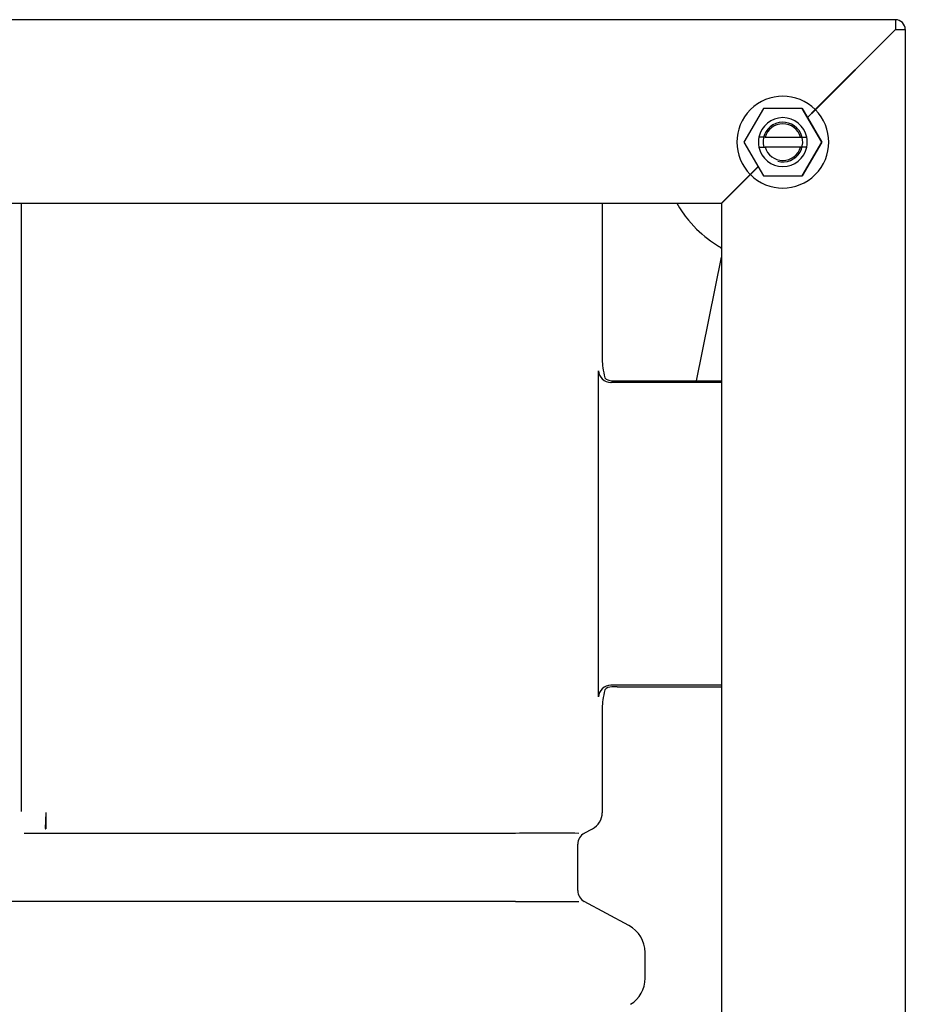
# Model space of a CAD drawing. Units: millimetres. Extents: x -18 to 918, y -18 to 1638.
# Drawn here: x 362 to 506, y 1388 to 1549 of the extents above; entities that cross this region are included whole.
import ezdxf

# ---------------------------------------------------------------- set-up
doc = ezdxf.new("R2010")
doc.units = ezdxf.units.MM
for name, color, linetype in [('$DDT_AUDIT_GENERATED_(18E)', 7, 'Continuous'), ('$DDT_AUDIT_GENERATED_(19B)', 7, 'Continuous'), ('$DDT_AUDIT_GENERATED_(271)', 7, 'Continuous'), ('490382031_SCHEIB', 7, 'Continuous'), ('66939031_WANDWIN', 7, 'Continuous'), ('67406XXX_GEWINDE', 7, 'Continuous'), ('Default', 7, 'Continuous')]:
    doc.layers.add(name, color=color, linetype=linetype)

# ---------------------------------------------------------------- blocks, each defined once
blk = doc.blocks.new('SE')
at = {"layer": '$DDT_AUDIT_GENERATED_(18E)', "color": 7, "linetype": 'Continuous'}
for p, q in [((483.2, 1534.84), (480.03, 1529.34)), ((489.56, 1534.84), (483.2, 1534.84)), ((492.73, 1529.34), (489.56, 1534.84)), ((480.03, 1529.34), (483.2, 1523.84)), ((489.56, 1523.84), (492.73, 1529.34)), ((483.2, 1523.84), (489.56, 1523.84))]:
    blk.add_line(p, q, dxfattribs=at)
at = {"layer": '$DDT_AUDIT_GENERATED_(19B)', "color": 7, "linetype": 'Continuous'}
for p, q in [((504.78, 1549.34), (7.98, 1549.34)), ((504.76, 1547.74), (491.67, 1534.65)), ((491.69, 1534.63), (504.78, 1547.72)), ((504.78, 1547.72), (504.76, 1547.74)), ((506.38, 1547.74), (506.38, 609.34)), ((489.56, 1534.84), (489.56, 1534.84)), ((489.56, 1534.84), (490.4, 1533.38)), ((491.67, 1534.65), (490.4, 1533.38)), ((490.41, 1533.35), (491.69, 1534.63)), ((490.41, 1533.35), (492.73, 1529.34)), ((492.73, 1529.34), (489.56, 1523.84)), ((482.35, 1525.33), (481.07, 1524.05)), ((481.09, 1524.03), (482.36, 1525.3)), ((481.07, 1524.05), (477.96, 1520.94)), ((477.98, 1520.92), (481.09, 1524.03)), ((489.56, 1523.84), (489.56, 1523.84)), ((477.96, 1520.94), (476.36, 1519.34)), ((476.38, 1519.32), (477.98, 1520.92)), ((356.38, 1519.34), (476.36, 1519.34)), ((476.38, 1519.32), (476.38, 703.54))]:
    blk.add_line(p, q, dxfattribs=at)
for centre, radius, start, end in [((561.59, 1547.83), 56.83, 178.4772, 180.0905), ((504.78, 1547.74), 1.6, 0, 90), ((504.92, 1600.84), 53.12, 269.8532, 271.5791), ((486.38, 1529.34), 7.5, 45.108, 224.892), ((486.38, 1529.34), 7.5, 225.108, 44.892)]:
    blk.add_arc(centre, radius, start, end, dxfattribs=at)
at = {"layer": '$DDT_AUDIT_GENERATED_(271)', "color": 7, "linetype": 'Continuous'}
for p, q in [((361.97, 1519.34), (361.97, 1419.98)), ((456.88, 1519.34), (456.88, 1493.7)), ((456.3, 1438.7), (456.3, 1491.98)), ((476.38, 1490.08), (458.34, 1490.08)), ((459.3, 1490.34), (476.38, 1490.34)), ((476.38, 1440.6), (458.34, 1440.6)), ((459.3, 1440.34), (476.38, 1440.34)), ((456.88, 1436.98), (456.88, 1419.78)), ((366, 1419.78), (365.89, 1417.19)), ((366, 1419.78), (366.04, 1419.78)), ((362.49, 1416.41), (442.74, 1416.41)), ((365.98, 1417.18), (365.89, 1417.19)), ((453.93, 1416.41), (455.3, 1417.14)), ((452.88, 1407.04), (452.88, 1414.64)), ((442.74, 1405.28), (70.02, 1405.28)), ((461.24, 1401.35), (453.93, 1405.28)), ((463.88, 1392.72), (463.88, 1396.95))]:
    blk.add_line(p, q, dxfattribs=at)
for centre, radius, start, end in [((458.43, 1491.96), 1.6, 225.3244, 270.0213), ((458.43, 1438.73), 1.6, 89.9821, 134.6722), ((1975.06, 1401.8), 1609.12, 179.35964, 179.45215), ((447.9, -2462.97), 3879.38, 89.92379, 90.07621), ((447.9, 5077.68), 3672.41, 269.91949, 270.08051)]:
    blk.add_arc(centre, radius, start, end, dxfattribs=at)
for centre, major_axis, ratio, start_param, end_param in [((457.88, 1490.7), (-0.85, 3.61), 0.145938, 0.554062, 1.505475), ((458.3, 1491.98), (1.98, -0.32), 0.946286, 3.311301, 4.864644), ((458.34, 1492.08), (0.63, 1.9), 0.998478, 3.446103, 3.462643), ((459.3, 1490.45), (-2, 0), 0.052408, 1.12015, 1.570796), ((458.3, 1438.7), (-1.98, -0.32), 0.946286, 4.560134, 6.113477), ((457.88, 1439.98), (-0.85, -3.61), 0.145938, 4.77771, 5.729124), ((458.34, 1438.6), (0.63, -1.9), 0.998478, 2.820542, 2.837082), ((459.3, 1440.24), (-2, 0), 0.052408, 4.712389, 5.163035), ((453.88, 1419.78), (-3, 0), 0.999848, 2.06328, 3.141593), ((365.95, 1418.02), (0.279, -0.96), 0.461122, -0.623393, -0.561963), ((454.88, 1414.64), (2, 0), 0.999848, 2.06328, 3.141593), ((454.88, 1407.04), (2, 0), 0.999848, 3.141593, 4.219905), ((458.88, 1396.95), (-5, 0), 0.999848, 3.141593, 4.219905), ((458.88, 1392.72), (-5, 0), 0.999848, 2.125642, 3.141593)]:
    blk.add_ellipse(centre, major_axis=major_axis, ratio=ratio, start_param=start_param, end_param=end_param, dxfattribs=at)
for points, knots in [([(365.92, 1417.16), (365.93, 1417.17), (365.94, 1417.17), (365.94, 1417.17), (365.95, 1417.17), (365.95, 1417.17), (365.96, 1417.17), (365.96, 1417.17), (365.97, 1417.17), (365.97, 1417.18), (365.98, 1417.18), (365.98, 1417.18), (365.98, 1417.18), (365.98, 1417.18), (365.98, 1417.18), (365.98, 1417.18), (365.98, 1417.18), (365.98, 1417.18), (365.98, 1417.18), (365.98, 1417.18), (365.98, 1417.18), (365.98, 1417.18)], [0, 0, 0, 0, 0.329885, 0.329885, 0.329885, 0.553173, 0.553173, 0.553173, 0.753335, 0.753335, 0.753335, 0.860474, 0.860474, 0.860474, 0.934406, 0.934406, 0.934406, 0.988971, 0.988971, 0.988971, 1, 1, 1, 1]), ([(366.01, 1417.18), (366.01, 1417.18), (366.01, 1417.17), (366, 1417.17), (366, 1417.16), (365.99, 1417.16), (365.98, 1417.15), (365.97, 1417.15), (365.96, 1417.14), (365.95, 1417.14)], [0, 0, 0, 0, 0.251843, 0.251843, 0.251843, 0.609898, 0.609898, 0.609898, 1, 1, 1, 1])]:
    blk.add_open_spline(points, degree=3, knots=knots, dxfattribs=at)
at = {"layer": '490382031_SCHEIB', "color": 7, "linetype": 'Continuous'}
for p, q in [((493.18, 1536.16), (493.18, 1536.12)), ((479.58, 1522.56), (479.58, 1522.52)), ((478.38, 1521.36), (478.38, 1521.32)), ((478.41, 1521.35), (478.41, 1521.39))]:
    blk.add_line(p, q, dxfattribs=at)
at = {"layer": '66939031_WANDWIN', "color": 7, "linetype": 'Continuous'}
for p, q in [((472.29, 1515.14), (470.97, 1516.59)), ((472.29, 1490.34), (476.38, 1510.53))]:
    blk.add_line(p, q, dxfattribs=at)
for centre, radius, start, end in [((486.38, 1529.34), 20, 210, 219.6191), ((486.38, 1529.34), 20, 225.2249, 238.8882), ((475.53, 1511.36), 1, 31.6891, 58.8882)]:
    blk.add_arc(centre, radius, start, end, dxfattribs=at)
at = {"layer": '67406XXX_GEWINDE', "color": 7, "linetype": 'Continuous'}
for p, q in [((483.49, 1530.14), (482.46, 1530.14)), ((483.49, 1530.14), (489.27, 1530.14)), ((489.27, 1530.14), (490.3, 1530.14)), ((482.46, 1528.54), (483.49, 1528.54)), ((489.27, 1528.54), (483.49, 1528.54)), ((490.3, 1528.54), (489.27, 1528.54))]:
    blk.add_line(p, q, dxfattribs=at)
for radius, start, end in [(4, 11.537, 168.463), (3.24, 255, 195), (3, 15.466, 164.534), (4, 168.463, 191.537), (4, 348.463, 11.537), (4, 191.537, 348.463), (3, 195.466, 344.534)]:
    blk.add_arc((486.38, 1529.34), radius, start, end, dxfattribs=at)

msp = doc.modelspace()

# ---------------------------------------------------------------- block references
at = {"layer": 'Default'}
msp.add_blockref('SE', (0, 0), dxfattribs=at)

doc.saveas('drawing.dxf')
